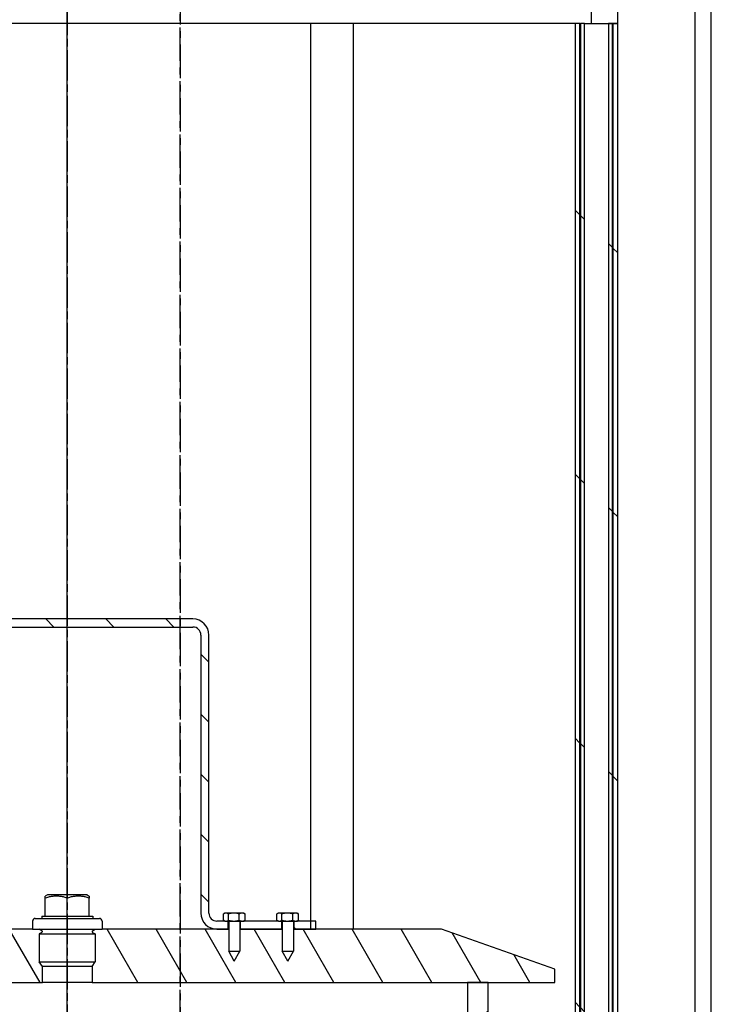
# Model space of a CAD drawing. Extents: x 4717 to 17999, y 19673 to 24292.
# Drawn here: x 11910 to 12169, y 22696 to 23065 of the extents above; entities that cross this region are included whole.
import ezdxf

# ---------------------------------------------------------------- set-up
doc = ezdxf.new("R2010")
doc.units = 0
doc.header["$LTSCALE"] = 2
doc.linetypes.add('CENTER', pattern=[2, 1.25, -0.25, 0.25, -0.25])
doc.linetypes.add('CHAIN', pattern=[0.3543, 0.2362, -0.0295, 0.0591, -0.0295])
doc.layers.get('0').update_dxf_attribs({"linetype": 'CONTINUOUS'})
pattern_1 = [(135, (9320.74, 17887.65), (-49.3914, -49.3914), [])]

msp = doc.modelspace()

# ---------------------------------------------------------------- hatches: boundary and pattern name
h = msp.add_hatch()
h.set_pattern_fill('ANSI31', color=256, scale=558.8, angle=90, style=0)
h.set_pattern_definition(pattern_1)
h.paths.add_polyline_path([(12133.663, 22075.217), (12133.663, 22083.217), (12133.663, 22572.217), (12133.663, 22592.217), (12133.663, 23063.217), (12131.863, 23063.217), (12131.863, 22075.217)])
h.paths.add_polyline_path([(12117.663, 23063.217), (12117.663, 22083.217), (12117.663, 22075.217), (12119.463, 22075.217), (12119.463, 23063.217)])
h = msp.add_hatch()
h.set_pattern_fill('ANSI31', color=256, scale=558.8, angle=90, style=0)
h.set_pattern_definition(pattern_1)
h.paths.add_polyline_path([(12131.663, 22093.217), (12131.663, 23063.217), (12130.163, 23063.217), (12130.163, 22093.217)])
h.paths.add_polyline_path([(12119.663, 23063.217), (12119.663, 22093.217), (12121.163, 22093.217), (12121.163, 23063.217)])
h = msp.add_hatch()
h.set_pattern_fill('ANSI31', color=256, scale=127, angle=90, style=0)
h.set_pattern_definition([(135, (11350.324, 21591.25), (-11.22532, -11.22532), [])])
h.paths.add_polyline_path([(12006.663, 22727.476), (12007.048, 22727.476), (12007.913, 22727.476), (12007.913, 22724.476), (11992.413, 22724.476), (11992.413, 22727.476), (11993.103, 22727.476), (11993.663, 22727.476)])
h.paths.add_polyline_path([(12013.103, 22727.476), (12013.663, 22727.476), (12020.663, 22727.476), (12020.663, 22724.476), (12012.413, 22724.476), (12012.413, 22727.476)])
h.paths.add_polyline_path([(11848.103, 22727.476), (11848.663, 22727.476), (11861.663, 22727.476), (11862.048, 22727.476), (11862.913, 22727.476), (11862.913, 22724.476), (11847.413, 22724.476), (11847.413, 22727.476)])
h.paths.add_polyline_path([(11841.663, 22727.476), (11842.048, 22727.476), (11842.913, 22727.476), (11842.913, 22724.476), (11834.663, 22724.476), (11834.663, 22727.476)])
edge = h.paths.add_edge_path()
edge.add_line((11986.663, 22727.476), (11987.048, 22727.476))
edge.add_line((11987.048, 22727.476), (11987.913, 22727.476))
edge.add_line((11987.913, 22727.476), (11987.913, 22724.476))
edge.add_line((11987.913, 22724.476), (11983.663, 22724.476))
edge.add_ellipse((11983.663, 22730.476), major_axis=(-6, 0), ratio=1, start_angle=0, end_angle=90, ccw=False)
edge.add_line((11977.663, 22730.476), (11977.663, 22834.476))
edge.add_ellipse((11974.663, 22834.476), major_axis=(0, 3), ratio=1, start_angle=270, end_angle=360)
edge.add_line((11974.663, 22837.476), (11880.663, 22837.476))
edge.add_ellipse((11880.663, 22834.476), major_axis=(-3, 0), ratio=1, start_angle=270, end_angle=360)
edge.add_line((11877.663, 22834.476), (11877.663, 22730.476))
edge.add_ellipse((11871.663, 22730.476), major_axis=(0, -6), ratio=1, start_angle=0, end_angle=90, ccw=False)
edge.add_line((11871.663, 22724.476), (11867.413, 22724.476))
edge.add_line((11867.413, 22724.476), (11867.413, 22727.476))
edge.add_line((11867.413, 22727.476), (11868.103, 22727.476))
edge.add_line((11868.103, 22727.476), (11868.663, 22727.476))
edge.add_line((11868.663, 22727.476), (11871.663, 22727.476))
edge.add_ellipse((11871.663, 22730.476), major_axis=(3, 0), ratio=1, start_angle=270, end_angle=360)
edge.add_line((11874.663, 22730.476), (11874.663, 22834.476))
edge.add_ellipse((11880.663, 22834.476), major_axis=(0, 6), ratio=1, start_angle=0, end_angle=90, ccw=False)
edge.add_line((11880.663, 22840.476), (11974.663, 22840.476))
edge.add_ellipse((11974.663, 22834.476), major_axis=(6, 0), ratio=1, start_angle=0, end_angle=90, ccw=False)
edge.add_line((11980.663, 22834.476), (11980.663, 22730.476))
edge.add_ellipse((11983.663, 22730.476), major_axis=(0, -3), ratio=1, start_angle=270, end_angle=360)
edge.add_line((11983.663, 22727.476), (11986.663, 22727.476))
h = msp.add_hatch()
h.set_pattern_fill('ANSI31', color=256, scale=127, angle=75, style=0)
h.set_pattern_definition([(120, (11350.324, 21591.25), (-13.74815, -7.9375), [])])
edge = h.paths.add_edge_path()
edge.add_line((12010.163, 22712.476), (12012.263, 22716.176))
edge.add_line((12012.263, 22716.176), (12012.263, 22724.476))
edge.add_line((12012.263, 22724.476), (12012.413, 22724.476))
edge.add_line((12012.413, 22724.476), (12020.663, 22724.476))
edge.add_line((12020.663, 22724.476), (12067.663, 22724.476))
edge.add_line((12067.663, 22724.476), (12110.163, 22709.476))
edge.add_line((12110.163, 22709.476), (12110.163, 22704.476))
edge.add_line((12110.163, 22704.476), (12085.163, 22704.476))
edge.add_line((12085.163, 22704.476), (12077.463, 22704.476))
edge.add_line((12077.463, 22704.476), (11936.978, 22704.476))
edge.add_line((11936.978, 22704.476), (11936.978, 22710.49))
edge.add_line((11936.978, 22710.49), (11938.14, 22712.276))
edge.add_line((11938.14, 22712.276), (11938.14, 22722.676))
edge.add_line((11938.14, 22722.676), (11937.146, 22723.267))
edge.add_ellipse((11937.329, 22723.576), major_axis=(-0.184, -0.31), ratio=1, start_angle=313.52949, end_angle=360, ccw=False)
edge.add_line((11936.978, 22723.496), (11936.978, 22723.656))
edge.add_ellipse((11937.329, 22723.576), major_axis=(-0.351, 0.08), ratio=1, start_angle=313.52949, end_angle=360, ccw=False)
edge.add_line((11937.146, 22723.886), (11938.14, 22724.476))
edge.add_line((11938.14, 22724.476), (11940.663, 22724.476))
edge.add_line((11940.663, 22724.476), (11983.663, 22724.476))
edge.add_line((11983.663, 22724.476), (11987.913, 22724.476))
edge.add_line((11987.913, 22724.476), (11988.063, 22724.476))
edge.add_line((11988.063, 22724.476), (11988.063, 22716.176))
edge.add_line((11988.063, 22716.176), (11990.163, 22712.476))
edge.add_line((11990.163, 22712.476), (11992.263, 22716.176))
edge.add_line((11992.263, 22716.176), (11992.263, 22724.476))
edge.add_line((11992.263, 22724.476), (11992.413, 22724.476))
edge.add_line((11992.413, 22724.476), (12007.913, 22724.476))
edge.add_line((12007.913, 22724.476), (12008.063, 22724.476))
edge.add_line((12008.063, 22724.476), (12008.063, 22716.176))
edge.add_line((12008.063, 22716.176), (12010.163, 22712.476))
edge = h.paths.add_edge_path()
edge.add_line((11845.163, 22712.476), (11847.263, 22716.176))
edge.add_line((11847.263, 22716.176), (11847.263, 22724.476))
edge.add_line((11847.263, 22724.476), (11847.413, 22724.476))
edge.add_line((11847.413, 22724.476), (11862.913, 22724.476))
edge.add_line((11862.913, 22724.476), (11863.063, 22724.476))
edge.add_line((11863.063, 22724.476), (11863.063, 22716.176))
edge.add_line((11863.063, 22716.176), (11865.163, 22712.476))
edge.add_line((11865.163, 22712.476), (11867.263, 22716.176))
edge.add_line((11867.263, 22716.176), (11867.263, 22724.476))
edge.add_line((11867.263, 22724.476), (11867.413, 22724.476))
edge.add_line((11867.413, 22724.476), (11871.663, 22724.476))
edge.add_line((11871.663, 22724.476), (11914.663, 22724.476))
edge.add_line((11914.663, 22724.476), (11917.185, 22724.476))
edge.add_line((11917.185, 22724.476), (11918.18, 22723.886))
edge.add_ellipse((11917.996, 22723.576), major_axis=(0.184, 0.31), ratio=1, start_angle=313.52949, end_angle=360, ccw=False)
edge.add_line((11918.347, 22723.656), (11918.347, 22723.496))
edge.add_ellipse((11917.996, 22723.576), major_axis=(0.351, -0.08), ratio=1, start_angle=313.52949, end_angle=360, ccw=False)
edge.add_line((11918.18, 22723.267), (11917.185, 22722.676))
edge.add_line((11917.185, 22722.676), (11917.185, 22712.276))
edge.add_line((11917.185, 22712.276), (11918.347, 22710.49))
edge.add_line((11918.347, 22710.49), (11918.347, 22704.476))
edge.add_line((11918.347, 22704.476), (11777.863, 22704.476))
edge.add_line((11777.863, 22704.476), (11770.163, 22704.476))
edge.add_line((11770.163, 22704.476), (11745.163, 22704.476))
edge.add_line((11745.163, 22704.476), (11745.163, 22709.476))
edge.add_line((11745.163, 22709.476), (11787.663, 22724.476))
edge.add_line((11787.663, 22724.476), (11834.663, 22724.476))
edge.add_line((11834.663, 22724.476), (11842.913, 22724.476))
edge.add_line((11842.913, 22724.476), (11843.063, 22724.476))
edge.add_line((11843.063, 22724.476), (11843.063, 22716.176))
edge.add_line((11843.063, 22716.176), (11845.163, 22712.476))
h = msp.add_hatch()
h.set_pattern_fill('ANSI31', color=256, scale=127, angle=-15, style=0)
h.set_pattern_definition([(30, (11350.324, 21591.25), (-7.9375, 13.74815), [])])
h.paths.add_polyline_path([(12085.163, 22479.476), (12085.163, 22704.476), (12077.463, 22704.476), (12077.463, 22479.476)])
h.paths.add_polyline_path([(11770.163, 22704.476), (11770.163, 22479.476), (11777.863, 22479.476), (11777.863, 22704.476)])

# ---------------------------------------------------------------- linework, layer by layer
at = {"color": 4, "linetype": 'CENTER', "ltscale": 5}
for p, q in [((11969.789, 21469.21), (11969.918, 24192.228)), ((11969.895, 23655.336), (11969.918, 20363.423))]:
    msp.add_line(p, q, dxfattribs=at)
for p, q in [((11927.663, 21900.32), (11927.663, 23228.351)), ((12123.663, 23083.217), (12123.663, 23063.217)), ((12133.663, 23063.217), (12133.663, 23083.217)), ((12018.663, 23063.217), (11836.663, 23063.217)), ((12032.26, 23063.217), (12018.663, 23063.217)), ((12018.663, 23063.217), (12018.663, 22724.476)), ((12117.663, 23063.217), (12032.26, 23063.217)), ((12034.663, 23063.217), (12034.663, 22724.476)), ((12117.663, 23063.217), (12117.663, 22075.217)), ((12119.463, 23063.217), (12117.663, 23063.217)), ((12119.463, 22075.217), (12119.463, 23063.217)), ((12119.463, 23063.217), (12119.663, 23063.217)), ((12119.663, 23063.217), (12119.663, 22093.217)), ((12121.163, 23063.217), (12119.663, 23063.217)), ((12121.163, 22093.217), (12121.163, 23063.217)), ((12121.163, 23063.217), (12123.622, 23063.217)), ((12123.663, 23063.217), (12123.622, 23063.217)), ((12123.663, 23063.217), (12133.663, 23063.217)), ((12131.663, 23063.217), (12130.163, 23063.217)), ((12130.163, 23063.217), (12130.163, 22093.217)), ((12131.663, 22093.217), (12131.663, 23063.217)), ((12133.663, 23063.217), (12131.863, 23063.217)), ((12131.863, 23063.217), (12131.863, 22075.217)), ((12133.663, 22075.217), (12133.663, 23063.217)), ((11974.663, 22840.476), (11880.663, 22840.476)), ((11880.663, 22837.476), (11974.663, 22837.476)), ((11977.663, 22834.476), (11977.663, 22730.476)), ((11980.663, 22730.476), (11980.663, 22834.476)), ((11920.241, 22737.276), (11919.436, 22736.811)), ((11919.436, 22736.076), (11919.436, 22736.811)), ((11919.436, 22729.276), (11919.436, 22736.076)), ((11935.084, 22737.276), (11920.241, 22737.276)), ((11927.663, 22729.276), (11927.663, 22736.076)), ((11935.084, 22737.276), (11935.89, 22736.811)), ((11935.89, 22736.811), (11935.89, 22736.076)), ((11935.89, 22729.276), (11935.89, 22736.076)), ((11915.663, 22728.476), (11939.663, 22728.476)), ((11918.163, 22729.276), (11919.436, 22729.276)), ((11918.163, 22729.276), (11918.163, 22728.476)), ((11919.436, 22729.276), (11927.663, 22729.276)), ((11927.663, 22729.276), (11935.89, 22729.276)), ((11935.89, 22729.276), (11937.163, 22729.276)), ((11937.163, 22729.276), (11937.163, 22728.476)), ((11986.126, 22727.789), (11986.126, 22730.164)), ((11986.663, 22730.476), (11986.23, 22730.226)), ((11987.048, 22730.476), (11986.663, 22730.476)), ((11989.988, 22730.476), (11987.048, 22730.476)), ((11987.97, 22727.789), (11987.97, 22730.164)), ((11993.103, 22730.476), (11989.988, 22730.476)), ((11992.006, 22727.789), (11992.006, 22730.164)), ((11993.663, 22730.476), (11993.103, 22730.476)), ((11993.663, 22730.476), (11994.096, 22730.226)), ((11994.199, 22727.789), (11994.199, 22730.164)), ((12006.126, 22727.789), (12006.126, 22730.164)), ((12006.663, 22730.476), (12006.23, 22730.226)), ((12007.048, 22730.476), (12006.663, 22730.476)), ((12009.988, 22730.476), (12007.048, 22730.476)), ((12007.97, 22727.789), (12007.97, 22730.164)), ((12013.103, 22730.476), (12009.988, 22730.476)), ((12012.006, 22727.789), (12012.006, 22730.164)), ((12013.663, 22730.476), (12013.103, 22730.476)), ((12013.663, 22730.476), (12014.096, 22730.226)), ((12014.199, 22727.789), (12014.199, 22730.164)), ((11914.663, 22727.476), (11914.663, 22724.476)), ((11940.663, 22727.476), (11940.663, 22724.476)), ((11986.663, 22727.476), (11983.663, 22727.476)), ((11986.663, 22727.476), (11986.23, 22727.726)), ((11986.663, 22727.476), (11987.048, 22727.476)), ((11987.048, 22727.476), (11989.988, 22727.476)), ((11987.913, 22724.476), (11987.913, 22727.476)), ((11988.063, 22727.476), (11988.063, 22716.176)), ((11989.988, 22727.476), (11993.103, 22727.476)), ((11992.263, 22727.476), (11992.263, 22716.176)), ((11992.413, 22727.476), (11992.413, 22724.476)), ((11993.103, 22727.476), (11993.663, 22727.476)), ((11993.663, 22727.476), (11994.096, 22727.726)), ((12006.663, 22727.476), (11993.663, 22727.476)), ((12006.663, 22727.476), (12006.23, 22727.726)), ((12006.663, 22727.476), (12007.048, 22727.476)), ((12007.048, 22727.476), (12009.988, 22727.476)), ((12007.913, 22724.476), (12007.913, 22727.476)), ((12008.063, 22727.476), (12008.063, 22716.176)), ((12009.988, 22727.476), (12013.103, 22727.476)), ((12012.263, 22727.476), (12012.263, 22716.176)), ((12012.413, 22727.476), (12012.413, 22724.476)), ((12013.103, 22727.476), (12013.663, 22727.476)), ((12013.663, 22727.476), (12014.096, 22727.726)), ((12020.663, 22727.476), (12013.663, 22727.476)), ((12020.663, 22724.476), (12020.663, 22727.476)), ((11914.663, 22724.476), (11867.263, 22724.476)), ((11914.663, 22724.476), (11940.663, 22724.476)), ((11918.18, 22723.886), (11917.185, 22724.476)), ((11918.18, 22723.267), (11917.185, 22722.676)), ((11917.185, 22722.676), (11938.14, 22722.676)), ((11917.185, 22722.676), (11917.185, 22712.276)), ((11918.347, 22723.496), (11918.347, 22723.656)), ((11936.978, 22723.656), (11936.978, 22723.496)), ((11937.146, 22723.886), (11938.14, 22724.476)), ((11937.146, 22723.267), (11938.14, 22722.676)), ((11938.14, 22722.676), (11938.14, 22712.276)), ((11988.063, 22724.476), (11940.663, 22724.476)), ((11983.663, 22724.476), (11987.913, 22724.476)), ((12008.063, 22724.476), (11992.263, 22724.476)), ((11992.413, 22724.476), (12007.913, 22724.476)), ((12067.663, 22724.476), (12012.263, 22724.476)), ((12012.413, 22724.476), (12020.663, 22724.476)), ((12110.163, 22709.476), (12067.663, 22724.476)), ((11988.063, 22716.176), (11992.263, 22716.176)), ((11990.163, 22712.476), (11988.063, 22716.176)), ((11990.163, 22712.476), (11992.263, 22716.176)), ((12008.063, 22716.176), (12012.263, 22716.176)), ((12010.163, 22712.476), (12008.063, 22716.176)), ((12010.163, 22712.476), (12012.263, 22716.176)), ((11917.185, 22712.276), (11938.14, 22712.276)), ((11918.356, 22710.476), (11917.185, 22712.276)), ((11918.347, 22704.476), (11918.347, 22710.49)), ((11936.969, 22710.476), (11918.356, 22710.476)), ((11936.969, 22710.476), (11938.14, 22712.276)), ((11936.978, 22710.49), (11936.978, 22704.476)), ((12110.163, 22704.476), (12110.163, 22709.476)), ((11745.163, 22704.476), (11918.347, 22704.476)), ((11936.978, 22704.476), (11918.347, 22704.476)), ((11936.978, 22704.476), (12110.163, 22704.476)), ((12085.163, 22704.476), (12077.463, 22704.476)), ((12077.463, 22704.476), (12077.463, 22479.476)), ((12085.163, 22479.476), (12085.163, 22704.476))]:
    msp.add_line(p, q)
at = {"linetype": 'CHAIN', "ltscale": 23.990969}
msp.add_line((11927.663, 23138.217), (11927.663, 22038.207), dxfattribs=at)
for points in [[(12064.663, 22083.217), (12162.663, 22083.217), (12162.663, 23154.062)], [(12064.663, 22083.217), (12168.663, 22083.217), (12168.663, 23123.217)]]:
    msp.add_lwpolyline(points)
at = {"flags": 128}
for points in [[(11927.663, 22736.076), (11927.274, 22736.201), (11926.898, 22736.313), (11926.533, 22736.411), (11926.179, 22736.498), (11925.832, 22736.573), (11925.493, 22736.638), (11925.16, 22736.691), (11924.832, 22736.735), (11924.508, 22736.768), (11924.187, 22736.792), (11923.868, 22736.807), (11923.549, 22736.811), (11923.231, 22736.807), (11922.912, 22736.792), (11922.59, 22736.768), (11922.266, 22736.735), (11921.938, 22736.691), (11921.605, 22736.638), (11921.266, 22736.573), (11920.92, 22736.498), (11920.565, 22736.411), (11920.2, 22736.313), (11919.824, 22736.201), (11919.436, 22736.076)], [(11935.89, 22736.076), (11935.501, 22736.201), (11935.125, 22736.313), (11934.761, 22736.411), (11934.406, 22736.498), (11934.06, 22736.573), (11933.72, 22736.638), (11933.387, 22736.691), (11933.059, 22736.735), (11932.735, 22736.768), (11932.414, 22736.792), (11932.095, 22736.807), (11931.776, 22736.811), (11931.458, 22736.807), (11931.139, 22736.792), (11930.818, 22736.768), (11930.493, 22736.735), (11930.165, 22736.691), (11929.832, 22736.638), (11929.493, 22736.573), (11929.147, 22736.498), (11928.792, 22736.411), (11928.428, 22736.313), (11928.052, 22736.201), (11927.663, 22736.076)], [(11987.048, 22730.476), (11987.011, 22730.476), (11986.974, 22730.474), (11986.938, 22730.472), (11986.901, 22730.468), (11986.864, 22730.463), (11986.827, 22730.457), (11986.79, 22730.45), (11986.753, 22730.442), (11986.716, 22730.433), (11986.679, 22730.423), (11986.642, 22730.412), (11986.604, 22730.4), (11986.566, 22730.386), (11986.528, 22730.372), (11986.49, 22730.356), (11986.451, 22730.34), (11986.412, 22730.322), (11986.373, 22730.303), (11986.333, 22730.283), (11986.293, 22730.262), (11986.252, 22730.239), (11986.211, 22730.215), (11986.169, 22730.19), (11986.126, 22730.164)], [(11987.97, 22730.164), (11987.927, 22730.19), (11987.886, 22730.215), (11987.844, 22730.239), (11987.804, 22730.262), (11987.763, 22730.283), (11987.723, 22730.303), (11987.684, 22730.322), (11987.645, 22730.34), (11987.606, 22730.356), (11987.568, 22730.372), (11987.53, 22730.386), (11987.492, 22730.4), (11987.455, 22730.412), (11987.417, 22730.423), (11987.38, 22730.433), (11987.343, 22730.442), (11987.306, 22730.45), (11987.269, 22730.457), (11987.232, 22730.463), (11987.195, 22730.468), (11987.159, 22730.472), (11987.122, 22730.474), (11987.085, 22730.476), (11987.048, 22730.476)], [(11989.988, 22730.476), (11989.907, 22730.476), (11989.826, 22730.474), (11989.746, 22730.472), (11989.665, 22730.468), (11989.585, 22730.463), (11989.504, 22730.457), (11989.423, 22730.45), (11989.343, 22730.442), (11989.261, 22730.433), (11989.18, 22730.423), (11989.098, 22730.412), (11989.016, 22730.4), (11988.933, 22730.386), (11988.85, 22730.372), (11988.766, 22730.356), (11988.681, 22730.34), (11988.596, 22730.322), (11988.509, 22730.303), (11988.422, 22730.283), (11988.334, 22730.262), (11988.245, 22730.239), (11988.154, 22730.215), (11988.063, 22730.19), (11987.97, 22730.164)], [(11992.006, 22730.164), (11991.913, 22730.19), (11991.822, 22730.215), (11991.731, 22730.239), (11991.642, 22730.262), (11991.554, 22730.283), (11991.467, 22730.303), (11991.38, 22730.322), (11991.295, 22730.34), (11991.21, 22730.356), (11991.126, 22730.372), (11991.043, 22730.386), (11990.96, 22730.4), (11990.878, 22730.412), (11990.796, 22730.423), (11990.715, 22730.433), (11990.633, 22730.442), (11990.553, 22730.45), (11990.472, 22730.457), (11990.391, 22730.463), (11990.311, 22730.468), (11990.23, 22730.472), (11990.15, 22730.474), (11990.069, 22730.476), (11989.988, 22730.476)], [(11993.103, 22730.476), (11993.059, 22730.476), (11993.015, 22730.474), (11992.971, 22730.472), (11992.927, 22730.468), (11992.884, 22730.463), (11992.84, 22730.457), (11992.796, 22730.45), (11992.752, 22730.442), (11992.708, 22730.433), (11992.664, 22730.423), (11992.619, 22730.412), (11992.575, 22730.4), (11992.53, 22730.386), (11992.484, 22730.372), (11992.439, 22730.356), (11992.393, 22730.34), (11992.346, 22730.322), (11992.299, 22730.303), (11992.252, 22730.283), (11992.204, 22730.262), (11992.156, 22730.239), (11992.106, 22730.215), (11992.057, 22730.19), (11992.006, 22730.164)], [(11994.199, 22730.164), (11994.149, 22730.19), (11994.099, 22730.215), (11994.05, 22730.239), (11994.001, 22730.262), (11993.954, 22730.283), (11993.906, 22730.303), (11993.859, 22730.322), (11993.813, 22730.34), (11993.767, 22730.356), (11993.721, 22730.372), (11993.676, 22730.386), (11993.631, 22730.4), (11993.586, 22730.412), (11993.542, 22730.423), (11993.497, 22730.433), (11993.453, 22730.442), (11993.409, 22730.45), (11993.366, 22730.457), (11993.322, 22730.463), (11993.278, 22730.468), (11993.234, 22730.472), (11993.191, 22730.474), (11993.147, 22730.476), (11993.103, 22730.476)], [(11994.096, 22730.226), (11994.1, 22730.224), (11994.104, 22730.222), (11994.109, 22730.219), (11994.113, 22730.217), (11994.117, 22730.214), (11994.121, 22730.212), (11994.126, 22730.209), (11994.13, 22730.206), (11994.134, 22730.204), (11994.138, 22730.201), (11994.143, 22730.199), (11994.147, 22730.196), (11994.151, 22730.194), (11994.156, 22730.191), (11994.16, 22730.188), (11994.164, 22730.186), (11994.169, 22730.183), (11994.173, 22730.18), (11994.177, 22730.178), (11994.182, 22730.175), (11994.186, 22730.172), (11994.19, 22730.169), (11994.195, 22730.167), (11994.199, 22730.164)], [(12007.048, 22730.476), (12007.011, 22730.476), (12006.974, 22730.474), (12006.938, 22730.472), (12006.901, 22730.468), (12006.864, 22730.463), (12006.827, 22730.457), (12006.79, 22730.45), (12006.753, 22730.442), (12006.716, 22730.433), (12006.679, 22730.423), (12006.642, 22730.412), (12006.604, 22730.4), (12006.566, 22730.386), (12006.528, 22730.372), (12006.49, 22730.356), (12006.451, 22730.34), (12006.412, 22730.322), (12006.373, 22730.303), (12006.333, 22730.283), (12006.293, 22730.262), (12006.252, 22730.239), (12006.211, 22730.215), (12006.169, 22730.19), (12006.126, 22730.164)], [(12007.97, 22730.164), (12007.927, 22730.19), (12007.886, 22730.215), (12007.844, 22730.239), (12007.804, 22730.262), (12007.763, 22730.283), (12007.723, 22730.303), (12007.684, 22730.322), (12007.645, 22730.34), (12007.606, 22730.356), (12007.568, 22730.372), (12007.53, 22730.386), (12007.492, 22730.4), (12007.455, 22730.412), (12007.417, 22730.423), (12007.38, 22730.433), (12007.343, 22730.442), (12007.306, 22730.45), (12007.269, 22730.457), (12007.232, 22730.463), (12007.195, 22730.468), (12007.159, 22730.472), (12007.122, 22730.474), (12007.085, 22730.476), (12007.048, 22730.476)], [(12009.988, 22730.476), (12009.907, 22730.476), (12009.826, 22730.474), (12009.746, 22730.472), (12009.665, 22730.468), (12009.585, 22730.463), (12009.504, 22730.457), (12009.423, 22730.45), (12009.343, 22730.442), (12009.261, 22730.433), (12009.18, 22730.423), (12009.098, 22730.412), (12009.016, 22730.4), (12008.933, 22730.386), (12008.85, 22730.372), (12008.766, 22730.356), (12008.681, 22730.34), (12008.596, 22730.322), (12008.509, 22730.303), (12008.422, 22730.283), (12008.334, 22730.262), (12008.245, 22730.239), (12008.154, 22730.215), (12008.063, 22730.19), (12007.97, 22730.164)], [(12012.006, 22730.164), (12011.913, 22730.19), (12011.822, 22730.215), (12011.731, 22730.239), (12011.642, 22730.262), (12011.554, 22730.283), (12011.467, 22730.303), (12011.38, 22730.322), (12011.295, 22730.34), (12011.21, 22730.356), (12011.126, 22730.372), (12011.043, 22730.386), (12010.96, 22730.4), (12010.878, 22730.412), (12010.796, 22730.423), (12010.715, 22730.433), (12010.633, 22730.442), (12010.553, 22730.45), (12010.472, 22730.457), (12010.391, 22730.463), (12010.311, 22730.468), (12010.23, 22730.472), (12010.15, 22730.474), (12010.069, 22730.476), (12009.988, 22730.476)], [(12013.103, 22730.476), (12013.059, 22730.476), (12013.015, 22730.474), (12012.971, 22730.472), (12012.927, 22730.468), (12012.884, 22730.463), (12012.84, 22730.457), (12012.796, 22730.45), (12012.752, 22730.442), (12012.708, 22730.433), (12012.664, 22730.423), (12012.619, 22730.412), (12012.575, 22730.4), (12012.53, 22730.386), (12012.484, 22730.372), (12012.439, 22730.356), (12012.393, 22730.34), (12012.346, 22730.322), (12012.299, 22730.303), (12012.252, 22730.283), (12012.204, 22730.262), (12012.156, 22730.239), (12012.106, 22730.215), (12012.057, 22730.19), (12012.006, 22730.164)], [(12014.199, 22730.164), (12014.149, 22730.19), (12014.099, 22730.215), (12014.05, 22730.239), (12014.001, 22730.262), (12013.954, 22730.283), (12013.906, 22730.303), (12013.859, 22730.322), (12013.813, 22730.34), (12013.767, 22730.356), (12013.721, 22730.372), (12013.676, 22730.386), (12013.631, 22730.4), (12013.586, 22730.412), (12013.542, 22730.423), (12013.497, 22730.433), (12013.453, 22730.442), (12013.409, 22730.45), (12013.366, 22730.457), (12013.322, 22730.463), (12013.278, 22730.468), (12013.234, 22730.472), (12013.191, 22730.474), (12013.147, 22730.476), (12013.103, 22730.476)], [(12014.096, 22730.226), (12014.1, 22730.224), (12014.104, 22730.222), (12014.109, 22730.219), (12014.113, 22730.217), (12014.117, 22730.214), (12014.121, 22730.212), (12014.126, 22730.209), (12014.13, 22730.206), (12014.134, 22730.204), (12014.138, 22730.201), (12014.143, 22730.199), (12014.147, 22730.196), (12014.151, 22730.194), (12014.156, 22730.191), (12014.16, 22730.188), (12014.164, 22730.186), (12014.169, 22730.183), (12014.173, 22730.18), (12014.177, 22730.178), (12014.182, 22730.175), (12014.186, 22730.172), (12014.19, 22730.169), (12014.195, 22730.167), (12014.199, 22730.164)], [(11986.126, 22727.789), (11986.169, 22727.763), (11986.211, 22727.738), (11986.252, 22727.714), (11986.293, 22727.691), (11986.333, 22727.67), (11986.373, 22727.65), (11986.412, 22727.631), (11986.451, 22727.613), (11986.49, 22727.596), (11986.528, 22727.581), (11986.566, 22727.566), (11986.604, 22727.553), (11986.642, 22727.541), (11986.679, 22727.53), (11986.716, 22727.52), (11986.753, 22727.511), (11986.79, 22727.503), (11986.827, 22727.496), (11986.864, 22727.49), (11986.901, 22727.485), (11986.938, 22727.481), (11986.974, 22727.479), (11987.011, 22727.477), (11987.048, 22727.476)], [(11987.048, 22727.476), (11987.085, 22727.477), (11987.122, 22727.479), (11987.159, 22727.481), (11987.195, 22727.485), (11987.232, 22727.49), (11987.269, 22727.496), (11987.306, 22727.503), (11987.343, 22727.511), (11987.38, 22727.52), (11987.417, 22727.53), (11987.455, 22727.541), (11987.492, 22727.553), (11987.53, 22727.566), (11987.568, 22727.581), (11987.606, 22727.596), (11987.645, 22727.613), (11987.684, 22727.631), (11987.723, 22727.65), (11987.763, 22727.67), (11987.804, 22727.691), (11987.844, 22727.714), (11987.886, 22727.738), (11987.927, 22727.763), (11987.97, 22727.789)], [(11987.97, 22727.789), (11988.063, 22727.763), (11988.154, 22727.738), (11988.245, 22727.714), (11988.334, 22727.691), (11988.422, 22727.67), (11988.509, 22727.65), (11988.596, 22727.631), (11988.681, 22727.613), (11988.766, 22727.596), (11988.85, 22727.581), (11988.933, 22727.566), (11989.016, 22727.553), (11989.098, 22727.541), (11989.18, 22727.53), (11989.261, 22727.52), (11989.343, 22727.511), (11989.423, 22727.503), (11989.504, 22727.496), (11989.585, 22727.49), (11989.665, 22727.485), (11989.746, 22727.481), (11989.826, 22727.479), (11989.907, 22727.477), (11989.988, 22727.476)], [(11989.988, 22727.476), (11990.069, 22727.477), (11990.15, 22727.479), (11990.23, 22727.481), (11990.311, 22727.485), (11990.391, 22727.49), (11990.472, 22727.496), (11990.553, 22727.503), (11990.633, 22727.511), (11990.715, 22727.52), (11990.796, 22727.53), (11990.878, 22727.541), (11990.96, 22727.553), (11991.043, 22727.566), (11991.126, 22727.581), (11991.21, 22727.596), (11991.295, 22727.613), (11991.38, 22727.631), (11991.467, 22727.65), (11991.554, 22727.67), (11991.642, 22727.691), (11991.731, 22727.714), (11991.822, 22727.738), (11991.913, 22727.763), (11992.006, 22727.789)], [(11992.006, 22727.789), (11992.057, 22727.763), (11992.106, 22727.738), (11992.156, 22727.714), (11992.204, 22727.691), (11992.252, 22727.67), (11992.299, 22727.65), (11992.346, 22727.631), (11992.393, 22727.613), (11992.439, 22727.596), (11992.484, 22727.581), (11992.53, 22727.566), (11992.575, 22727.553), (11992.619, 22727.541), (11992.664, 22727.53), (11992.708, 22727.52), (11992.752, 22727.511), (11992.796, 22727.503), (11992.84, 22727.496), (11992.884, 22727.49), (11992.927, 22727.485), (11992.971, 22727.481), (11993.015, 22727.479), (11993.059, 22727.477), (11993.103, 22727.476)], [(11993.103, 22727.476), (11993.147, 22727.477), (11993.191, 22727.479), (11993.234, 22727.481), (11993.278, 22727.485), (11993.322, 22727.49), (11993.366, 22727.496), (11993.409, 22727.503), (11993.453, 22727.511), (11993.497, 22727.52), (11993.542, 22727.53), (11993.586, 22727.541), (11993.631, 22727.553), (11993.676, 22727.566), (11993.721, 22727.581), (11993.767, 22727.596), (11993.813, 22727.613), (11993.859, 22727.631), (11993.906, 22727.65), (11993.954, 22727.67), (11994.001, 22727.691), (11994.05, 22727.714), (11994.099, 22727.738), (11994.149, 22727.763), (11994.199, 22727.789)], [(11994.199, 22727.789), (11994.195, 22727.786), (11994.19, 22727.784), (11994.186, 22727.781), (11994.182, 22727.778), (11994.177, 22727.775), (11994.173, 22727.773), (11994.169, 22727.77), (11994.164, 22727.767), (11994.16, 22727.765), (11994.156, 22727.762), (11994.151, 22727.759), (11994.147, 22727.757), (11994.143, 22727.754), (11994.138, 22727.752), (11994.134, 22727.749), (11994.13, 22727.746), (11994.126, 22727.744), (11994.121, 22727.741), (11994.117, 22727.739), (11994.113, 22727.736), (11994.109, 22727.734), (11994.104, 22727.731), (11994.1, 22727.729), (11994.096, 22727.726)], [(12006.126, 22727.789), (12006.169, 22727.763), (12006.211, 22727.738), (12006.252, 22727.714), (12006.293, 22727.691), (12006.333, 22727.67), (12006.373, 22727.65), (12006.412, 22727.631), (12006.451, 22727.613), (12006.49, 22727.596), (12006.528, 22727.581), (12006.566, 22727.566), (12006.604, 22727.553), (12006.642, 22727.541), (12006.679, 22727.53), (12006.716, 22727.52), (12006.753, 22727.511), (12006.79, 22727.503), (12006.827, 22727.496), (12006.864, 22727.49), (12006.901, 22727.485), (12006.938, 22727.481), (12006.974, 22727.479), (12007.011, 22727.477), (12007.048, 22727.476)], [(12007.048, 22727.476), (12007.085, 22727.477), (12007.122, 22727.479), (12007.159, 22727.481), (12007.195, 22727.485), (12007.232, 22727.49), (12007.269, 22727.496), (12007.306, 22727.503), (12007.343, 22727.511), (12007.38, 22727.52), (12007.417, 22727.53), (12007.455, 22727.541), (12007.492, 22727.553), (12007.53, 22727.566), (12007.568, 22727.581), (12007.606, 22727.596), (12007.645, 22727.613), (12007.684, 22727.631), (12007.723, 22727.65), (12007.763, 22727.67), (12007.804, 22727.691), (12007.844, 22727.714), (12007.886, 22727.738), (12007.927, 22727.763), (12007.97, 22727.789)], [(12007.97, 22727.789), (12008.063, 22727.763), (12008.154, 22727.738), (12008.245, 22727.714), (12008.334, 22727.691), (12008.422, 22727.67), (12008.509, 22727.65), (12008.596, 22727.631), (12008.681, 22727.613), (12008.766, 22727.596), (12008.85, 22727.581), (12008.933, 22727.566), (12009.016, 22727.553), (12009.098, 22727.541), (12009.18, 22727.53), (12009.261, 22727.52), (12009.343, 22727.511), (12009.423, 22727.503), (12009.504, 22727.496), (12009.585, 22727.49), (12009.665, 22727.485), (12009.746, 22727.481), (12009.826, 22727.479), (12009.907, 22727.477), (12009.988, 22727.476)], [(12009.988, 22727.476), (12010.069, 22727.477), (12010.15, 22727.479), (12010.23, 22727.481), (12010.311, 22727.485), (12010.391, 22727.49), (12010.472, 22727.496), (12010.553, 22727.503), (12010.633, 22727.511), (12010.715, 22727.52), (12010.796, 22727.53), (12010.878, 22727.541), (12010.96, 22727.553), (12011.043, 22727.566), (12011.126, 22727.581), (12011.21, 22727.596), (12011.295, 22727.613), (12011.38, 22727.631), (12011.467, 22727.65), (12011.554, 22727.67), (12011.642, 22727.691), (12011.731, 22727.714), (12011.822, 22727.738), (12011.913, 22727.763), (12012.006, 22727.789)], [(12012.006, 22727.789), (12012.057, 22727.763), (12012.106, 22727.738), (12012.156, 22727.714), (12012.204, 22727.691), (12012.252, 22727.67), (12012.299, 22727.65), (12012.346, 22727.631), (12012.393, 22727.613), (12012.439, 22727.596), (12012.484, 22727.581), (12012.53, 22727.566), (12012.575, 22727.553), (12012.619, 22727.541), (12012.664, 22727.53), (12012.708, 22727.52), (12012.752, 22727.511), (12012.796, 22727.503), (12012.84, 22727.496), (12012.884, 22727.49), (12012.927, 22727.485), (12012.971, 22727.481), (12013.015, 22727.479), (12013.059, 22727.477), (12013.103, 22727.476)], [(12013.103, 22727.476), (12013.147, 22727.477), (12013.191, 22727.479), (12013.234, 22727.481), (12013.278, 22727.485), (12013.322, 22727.49), (12013.366, 22727.496), (12013.409, 22727.503), (12013.453, 22727.511), (12013.497, 22727.52), (12013.542, 22727.53), (12013.586, 22727.541), (12013.631, 22727.553), (12013.676, 22727.566), (12013.721, 22727.581), (12013.767, 22727.596), (12013.813, 22727.613), (12013.859, 22727.631), (12013.906, 22727.65), (12013.954, 22727.67), (12014.001, 22727.691), (12014.05, 22727.714), (12014.099, 22727.738), (12014.149, 22727.763), (12014.199, 22727.789)], [(12014.199, 22727.789), (12014.195, 22727.786), (12014.19, 22727.784), (12014.186, 22727.781), (12014.182, 22727.778), (12014.177, 22727.775), (12014.173, 22727.773), (12014.169, 22727.77), (12014.164, 22727.767), (12014.16, 22727.765), (12014.156, 22727.762), (12014.151, 22727.759), (12014.147, 22727.757), (12014.143, 22727.754), (12014.138, 22727.752), (12014.134, 22727.749), (12014.13, 22727.746), (12014.126, 22727.744), (12014.121, 22727.741), (12014.117, 22727.739), (12014.113, 22727.736), (12014.109, 22727.734), (12014.104, 22727.731), (12014.1, 22727.729), (12014.096, 22727.726)]]:
    msp.add_lwpolyline(points, dxfattribs=at)
for centre, radius, start, end in [((11974.663, 22834.476), 6, 0, 90), ((11974.663, 22834.476), 3, 0, 90), ((11915.663, 22727.476), 1, 90, 180), ((11939.663, 22727.476), 1, 0, 90), ((11983.663, 22730.476), 6, 180, 270), ((11983.663, 22730.476), 3, 180, 270), ((11917.996, 22723.576), 0.36, 300.69092, 59.30908), ((11937.329, 22723.576), 0.36, 120.69092, 239.30908)]:
    msp.add_arc(centre, radius, start, end)

doc.saveas('drawing.dxf')
